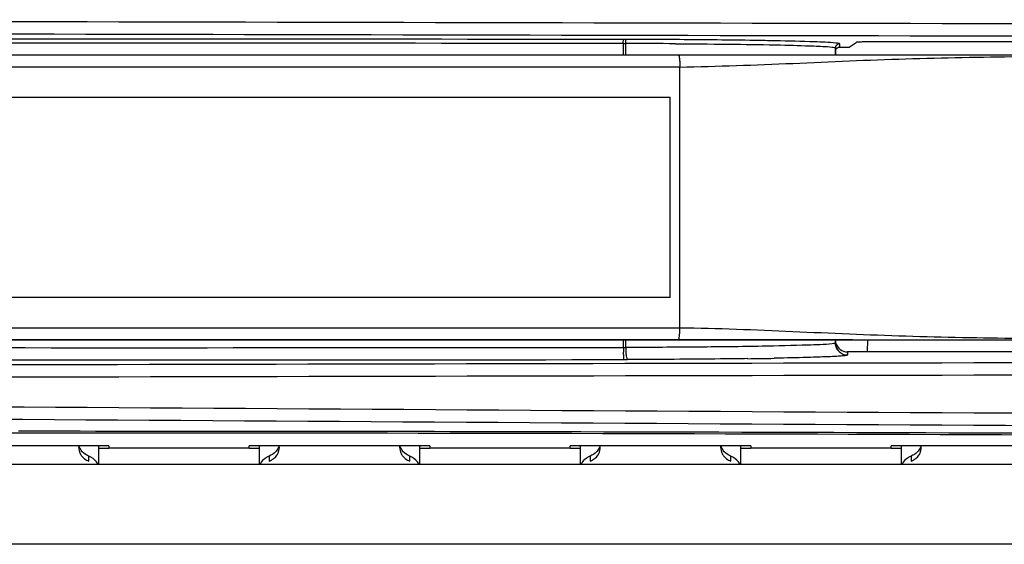
# Model space of a CAD drawing. Units: millimetres. Extents: x 0 to 1189, y 0 to 841.
# Drawn here: x 363 to 375, y 412 to 419 of the extents above; entities that cross this region are included whole.
import ezdxf

# ---------------------------------------------------------------- set-up
doc = ezdxf.new("R2010")
doc.units = ezdxf.units.MM
doc.header["$LTSCALE"] = 65.395
doc.layers.get('0').update_dxf_attribs({"linetype": 'CONTINUOUS'})

msp = doc.modelspace()

# ---------------------------------------------------------------- linework, layer by layer
at = {"color": 7, "linetype": 'Continuous'}
for p, q in [((370.39, 418.446), (370.39, 418.591)), ((370.39, 418.591), (370.426, 418.591)), ((370.419, 418.446), (370.419, 418.591)), ((371.039, 418.588), (371.091, 418.588)), ((373.033, 418.535), (373.033, 418.446)), ((373.034, 418.537), (373.035, 418.546)), ((373.034, 418.446), (373.034, 418.537)), ((373.035, 418.546), (373.041, 418.562)), ((373.041, 418.562), (373.042, 418.564)), ((373.083, 418.585), (373.083, 418.545)), ((373.083, 418.545), (373.202, 418.545)), ((373.202, 418.545), (373.29, 418.604)), ((375.816, 418.613), (373.79, 418.613)), ((371.077, 418.446), (340.542, 418.446)), ((376.729, 418.446), (371.077, 418.446)), ((371.094, 418.296), (340.392, 418.296)), ((371.094, 415.046), (371.094, 418.296)), ((356.973, 417.922), (370.973, 417.921)), ((370.973, 415.421), (370.973, 417.921)), ((370.973, 415.421), (356.973, 415.422)), ((340.392, 415.046), (371.094, 415.046)), ((340.542, 414.896), (371.077, 414.896)), ((349.173, 414.897), (376.729, 414.896)), ((368.488, 414.896), (349.573, 414.896)), ((370.463, 414.896), (368.488, 414.896)), ((370.39, 414.799), (370.39, 414.896)), ((370.419, 414.799), (370.419, 414.896)), ((373.233, 414.895), (370.463, 414.896)), ((373.033, 414.896), (373.033, 414.856)), ((373.034, 414.853), (373.034, 414.896)), ((373.035, 414.832), (373.034, 414.854)), ((373.247, 414.895), (373.233, 414.895)), ((373.247, 414.895), (376.729, 414.895)), ((373.432, 414.895), (373.43, 414.745)), ((373.041, 414.809), (373.035, 414.832)), ((373.048, 414.789), (373.041, 414.809)), ((373.056, 414.775), (373.048, 414.789)), ((373.06, 414.769), (373.056, 414.775)), ((373.06, 414.77), (373.06, 414.769)), ((373.183, 414.745), (373.183, 414.706)), ((377.953, 414.745), (373.183, 414.745)), ((372.285, 414.666), (372.268, 414.665)), ((363.978, 413.572), (361.728, 413.572)), ((363.853, 413.345), (363.853, 413.572)), ((363.853, 413.544), (363.978, 413.544)), ((363.978, 413.572), (363.978, 413.545)), ((363.978, 413.546), (365.728, 413.546)), ((365.728, 413.545), (363.978, 413.545)), ((365.728, 413.545), (365.728, 413.572)), ((367.978, 413.572), (365.728, 413.572)), ((365.728, 413.544), (365.853, 413.544)), ((365.853, 413.572), (365.853, 413.345)), ((367.853, 413.345), (367.853, 413.572)), ((367.853, 413.544), (367.978, 413.544)), ((367.978, 413.572), (367.978, 413.545)), ((367.978, 413.546), (369.728, 413.546)), ((369.728, 413.545), (367.978, 413.545)), ((369.728, 413.545), (369.728, 413.572)), ((371.978, 413.572), (369.728, 413.572)), ((369.728, 413.544), (369.853, 413.544)), ((369.853, 413.572), (369.853, 413.345)), ((371.853, 413.345), (371.853, 413.572)), ((371.853, 413.544), (371.978, 413.544)), ((371.978, 413.572), (371.978, 413.545)), ((371.978, 413.546), (373.728, 413.546)), ((373.728, 413.545), (371.978, 413.545)), ((373.728, 413.545), (373.728, 413.572)), ((375.978, 413.572), (373.728, 413.572)), ((373.728, 413.544), (373.853, 413.544)), ((373.853, 413.572), (373.853, 413.345)), ((363.728, 413.383), (363.728, 413.445)), ((365.978, 413.445), (365.978, 413.383)), ((367.728, 413.383), (367.728, 413.445)), ((369.978, 413.445), (369.978, 413.383)), ((371.728, 413.383), (371.728, 413.445)), ((373.978, 413.445), (373.978, 413.383)), ((332.851, 413.345), (444.003, 413.345)), ((444.253, 412.345), (226.053, 412.345))]:
    msp.add_line(p, q, dxfattribs=at)
for centre, radius, start, end in [((364.278, -8848.011), 9266.654, 89.9621986, 90.0904567), ((364.271, -8827.154), 9245.747, 89.9620811, 90.0905893), ((370.38, 401.939), 16.702, 89.842, 89.9624), ((369.982, 261.284), 157.307, 89.61509, 89.83807), ((370.057, 271.252), 147.39, 89.59859, 89.85648), ((372.953, 417.755), 0.845, 83.8406, 84.2194), ((373.184, 414.856), 0.152, 183.0373, 201.3183), ((364.278, 9855.842), 9441.045, 269.9112407, 270.0370906), ((370.38, 423.651), 8.852, 270.0589, 270.2482), ((364.271, 9857.315), 9442.669, 269.9112173, 270.037161), ((370.383, 435.828), 21.179, 270.0331, 270.1597), ((370.943, 489.386), 74.733, 270.76562, 271.01618), ((363.776, 413.549), 0.174, 172.502, 179.9588), ((365.929, 413.549), 0.174, 0.0413, 7.498), ((367.776, 413.549), 0.174, 172.502, 179.9588), ((369.929, 413.549), 0.174, 0.0413, 7.498), ((371.776, 413.549), 0.174, 172.502, 179.9588), ((373.929, 413.549), 0.174, 0.0413, 7.498), ((363.828, 413.626), 0.263, 241.3746, 247.5421), ((367.828, 413.626), 0.263, 241.3746, 247.5421), ((371.828, 413.626), 0.263, 241.3746, 247.5421)]:
    msp.add_arc(centre, radius, start, end, dxfattribs=at)
for centre, major_axis, ratio, start_param, end_param in [((373.183, 414.895), (0, 0.15), 0.999848, -4.43719, -3.141593), ((362.853, 405.052), (165.09, 0), 0.052581, 1.42216, 1.719432)]:
    msp.add_ellipse(centre, major_axis=major_axis, ratio=ratio, start_param=start_param, end_param=end_param, dxfattribs=at)
for points, knots in [([(388.569, 418.835), (380.151, 418.818), (363.353, 418.867), (346.555, 418.887), (338.176, 418.834)], [0, 0, 0, 0, 0.501152, 1, 1, 1, 1]), ([(338.227, 418.684), (346.583, 418.737), (363.37, 418.716), (380.156, 418.668), (388.585, 418.685)], [0, 0, 0, 0, 0.497828, 1, 1, 1, 1]), ([(370.39, 418.591), (370.39, 418.603), (370.388, 418.62), (370.391, 418.634), (370.39, 418.641), (370.391, 418.641)], [0, 0, 0, 0, 0.699924, 0.919366, 1, 1, 1, 1]), ([(370.419, 418.591), (370.419, 418.603), (370.421, 418.616), (370.421, 418.641), (370.427, 418.641)], [0, 0, 0, 0, 0.690705, 1, 1, 1, 1]), ([(372.285, 418.623), (372.199, 418.625), (371.801, 418.632), (371.402, 418.636), (371.09, 418.638)], [0, 0, 0, 0, 0.216797, 1, 1, 1, 1]), ([(371.091, 418.588), (371.321, 418.586), (371.74, 418.582), (372.297, 418.574), (372.701, 418.562), (372.915, 418.554), (372.991, 418.546)], [0, 0, 0, 0, 0.362513, 0.662045, 0.879223, 1, 1, 1, 1]), ([(373.038, 418.596), (372.95, 418.605), (372.699, 418.613), (372.448, 418.62), (372.285, 418.623)], [0, 0, 0, 0, 0.352531, 1, 1, 1, 1]), ([(372.991, 418.546), (373.002, 418.545), (373.012, 418.541), (373.034, 418.541), (373.034, 418.537)], [0, 0, 0, 0, 0.715562, 1, 1, 1, 1]), ([(373.083, 418.585), (373.078, 418.585), (373.06, 418.582), (373.045, 418.57), (373.039, 418.559)], [0, 0, 0, 0, 0.287211, 1, 1, 1, 1]), ([(373.083, 418.585), (373.084, 418.585), (373.088, 418.591), (373.062, 418.591), (373.054, 418.594), (373.044, 418.595)], [0, 0, 0, 0, 0.075905, 0.360051, 1, 1, 1, 1]), ([(373.79, 418.613), (373.727, 418.613), (373.611, 418.612), (373.474, 418.611), (373.384, 418.609), (373.337, 418.609), (373.308, 418.605), (373.293, 418.606), (373.29, 418.604)], [0, 0, 0, 0, 0.376688, 0.697777, 0.822293, 0.916233, 0.97616, 1, 1, 1, 1]), ([(371.077, 418.446), (371.082, 418.446), (371.085, 418.425), (371.09, 418.399), (371.093, 418.35), (371.094, 418.316), (371.094, 418.296)], [0, 0, 0, 0, 0.085712, 0.302191, 0.622755, 1, 1, 1, 1]), ([(371.094, 418.296), (371.563, 418.307), (372.268, 418.33), (373.206, 418.375), (374.144, 418.409), (375.319, 418.43), (376.258, 418.439), (376.729, 418.438)], [0, 0, 0, 0, 0.249937, 0.374955, 0.4999, 0.749666, 1, 1, 1, 1]), ([(371.077, 414.896), (371.082, 414.896), (371.085, 414.918), (371.09, 414.944), (371.093, 414.993), (371.094, 415.027), (371.094, 415.046)], [0, 0, 0, 0, 0.085234, 0.301896, 0.622598, 1, 1, 1, 1]), ([(371.094, 415.046), (371.564, 415.04), (372.502, 415), (373.91, 414.937), (375.319, 414.912), (376.258, 414.904), (376.729, 414.905)], [0, 0, 0, 0, 0.249941, 0.499919, 0.749723, 1, 1, 1, 1]), ([(372.993, 414.845), (372.892, 414.834), (372.6, 414.826), (372.049, 414.811), (371.292, 414.803), (370.725, 414.8), (370.419, 414.799)], [0, 0, 0, 0, 0.117952, 0.339541, 0.643368, 1, 1, 1, 1]), ([(373.034, 414.854), (373.034, 414.85), (373.013, 414.849), (373.003, 414.846), (372.993, 414.845)], [0, 0, 0, 0, 0.2787, 1, 1, 1, 1]), ([(370.39, 414.799), (370.39, 414.781), (370.39, 414.746), (370.389, 414.698), (370.395, 414.67), (370.392, 414.65), (370.395, 414.649)], [0, 0, 0, 0, 0.364035, 0.700024, 0.92379, 1, 1, 1, 1]), ([(370.419, 414.799), (370.419, 414.781), (370.42, 414.746), (370.424, 414.698), (370.43, 414.669), (370.437, 414.649), (370.442, 414.649)], [0, 0, 0, 0, 0.355369, 0.684823, 0.908589, 1, 1, 1, 1]), ([(388.585, 414.608), (380.156, 414.624), (363.37, 414.577), (346.583, 414.556), (338.227, 414.609)], [0, 0, 0, 0, 0.502173, 1, 1, 1, 1]), ([(371.942, 414.66), (371.828, 414.659), (371.328, 414.653), (370.828, 414.65), (370.442, 414.649)], [0, 0, 0, 0, 0.227095, 1, 1, 1, 1]), ([(373.183, 414.706), (373.183, 414.702), (373.162, 414.698), (373.13, 414.694), (373.058, 414.689), (372.961, 414.684), (372.831, 414.679), (372.603, 414.672), (372.417, 414.668), (372.285, 414.666)], [0, 0, 0, 0, 0.012123, 0.051735, 0.127214, 0.23802, 0.382527, 0.558982, 1, 1, 1, 1]), ([(338.176, 414.459), (346.555, 414.406), (363.353, 414.427), (380.151, 414.474), (388.569, 414.458)], [0, 0, 0, 0, 0.498848, 1, 1, 1, 1]), ([(388.569, 413.977), (380.151, 413.928), (363.354, 414.072), (346.554, 414.133), (338.176, 413.973)], [0, 0, 0, 0, 0.501157, 1, 1, 1, 1]), ([(338.227, 413.824), (346.582, 413.983), (363.37, 413.921), (380.156, 413.778), (388.586, 413.827)], [0, 0, 0, 0, 0.497823, 1, 1, 1, 1]), ([(362.853, 413.758), (364.901, 413.758), (373.068, 413.75), (381.234, 413.71), (387.351, 413.662)], [0, 0, 0, 0, 0.250866, 1, 1, 1, 1]), ([(363.603, 413.549), (363.603, 413.525), (363.611, 413.491), (363.628, 413.462), (363.633, 413.455)], [0, 0, 0, 0, 0.739664, 1, 1, 1, 1]), ([(363.728, 413.445), (363.698, 413.457), (363.646, 413.491), (363.615, 413.545), (363.608, 413.572)], [0, 0, 0, 0, 0.543102, 1, 1, 1, 1]), ([(366.073, 413.519), (366.068, 413.511), (366.042, 413.479), (366.006, 413.457), (365.978, 413.445)], [0, 0, 0, 0, 0.228085, 1, 1, 1, 1]), ([(366.073, 413.455), (366.078, 413.462), (366.095, 413.491), (366.103, 413.525), (366.103, 413.549)], [0, 0, 0, 0, 0.260354, 1, 1, 1, 1]), ([(367.603, 413.549), (367.603, 413.525), (367.611, 413.491), (367.628, 413.462), (367.633, 413.455)], [0, 0, 0, 0, 0.739664, 1, 1, 1, 1]), ([(367.728, 413.445), (367.698, 413.457), (367.646, 413.491), (367.615, 413.545), (367.608, 413.572)], [0, 0, 0, 0, 0.543102, 1, 1, 1, 1]), ([(370.073, 413.519), (370.068, 413.511), (370.042, 413.479), (370.006, 413.457), (369.978, 413.445)], [0, 0, 0, 0, 0.228085, 1, 1, 1, 1]), ([(370.073, 413.455), (370.078, 413.462), (370.095, 413.491), (370.103, 413.525), (370.103, 413.549)], [0, 0, 0, 0, 0.260354, 1, 1, 1, 1]), ([(371.603, 413.549), (371.603, 413.525), (371.611, 413.491), (371.628, 413.462), (371.633, 413.455)], [0, 0, 0, 0, 0.739664, 1, 1, 1, 1]), ([(371.728, 413.445), (371.698, 413.457), (371.646, 413.491), (371.615, 413.545), (371.608, 413.572)], [0, 0, 0, 0, 0.543102, 1, 1, 1, 1]), ([(374.073, 413.519), (374.068, 413.511), (374.042, 413.479), (374.006, 413.457), (373.978, 413.445)], [0, 0, 0, 0, 0.228085, 1, 1, 1, 1]), ([(374.073, 413.455), (374.078, 413.462), (374.095, 413.491), (374.103, 413.525), (374.103, 413.549)], [0, 0, 0, 0, 0.260354, 1, 1, 1, 1]), ([(363.633, 413.455), (363.637, 413.45), (363.656, 413.426), (363.681, 413.407), (363.702, 413.395)], [0, 0, 0, 0, 0.232462, 1, 1, 1, 1]), ([(363.842, 413.345), (363.837, 413.355), (363.81, 413.399), (363.765, 413.429), (363.728, 413.445)], [0, 0, 0, 0, 0.214669, 1, 1, 1, 1]), ([(365.978, 413.445), (365.964, 413.439), (365.919, 413.416), (365.879, 413.378), (365.864, 413.345)], [0, 0, 0, 0, 0.291482, 1, 1, 1, 1]), ([(366.014, 413.401), (366.02, 413.405), (366.042, 413.42), (366.061, 413.439), (366.073, 413.455)], [0, 0, 0, 0, 0.267974, 1, 1, 1, 1]), ([(367.633, 413.455), (367.637, 413.45), (367.656, 413.426), (367.681, 413.407), (367.702, 413.395)], [0, 0, 0, 0, 0.232462, 1, 1, 1, 1]), ([(367.842, 413.345), (367.837, 413.355), (367.81, 413.399), (367.765, 413.429), (367.728, 413.445)], [0, 0, 0, 0, 0.214669, 1, 1, 1, 1]), ([(369.978, 413.445), (369.964, 413.439), (369.919, 413.416), (369.879, 413.378), (369.864, 413.345)], [0, 0, 0, 0, 0.291482, 1, 1, 1, 1]), ([(370.014, 413.401), (370.02, 413.405), (370.042, 413.42), (370.061, 413.439), (370.073, 413.455)], [0, 0, 0, 0, 0.267974, 1, 1, 1, 1]), ([(371.633, 413.455), (371.637, 413.45), (371.656, 413.426), (371.681, 413.407), (371.702, 413.395)], [0, 0, 0, 0, 0.232462, 1, 1, 1, 1]), ([(371.842, 413.345), (371.837, 413.355), (371.81, 413.399), (371.765, 413.429), (371.728, 413.445)], [0, 0, 0, 0, 0.214669, 1, 1, 1, 1]), ([(373.978, 413.445), (373.964, 413.439), (373.919, 413.416), (373.879, 413.378), (373.864, 413.345)], [0, 0, 0, 0, 0.291482, 1, 1, 1, 1]), ([(374.014, 413.401), (374.02, 413.405), (374.042, 413.42), (374.061, 413.439), (374.073, 413.455)], [0, 0, 0, 0, 0.267974, 1, 1, 1, 1])]:
    msp.add_open_spline(points, degree=3, knots=knots, dxfattribs=at)
for points in [[(373.039, 418.559), (373.035, 418.552), (373.033, 418.543), (373.033, 418.535)], [(373.033, 418.495), (373.033, 418.512), (373.043, 418.53), (373.058, 418.538)], [(373.058, 418.538), (373.065, 418.543), (373.074, 418.545), (373.083, 418.545)], [(373.043, 414.801), (373.051, 414.782), (373.063, 414.764), (373.078, 414.749)], [(373.078, 414.749), (373.105, 414.722), (373.145, 414.706), (373.183, 414.706)], [(366.097, 413.572), (366.092, 413.553), (366.084, 413.535), (366.073, 413.519)], [(370.097, 413.572), (370.092, 413.553), (370.084, 413.535), (370.073, 413.519)], [(374.097, 413.572), (374.092, 413.553), (374.084, 413.535), (374.073, 413.519)], [(365.978, 413.383), (365.99, 413.388), (366.002, 413.394), (366.014, 413.401)], [(369.978, 413.383), (369.99, 413.388), (370.002, 413.394), (370.014, 413.401)], [(373.978, 413.383), (373.99, 413.388), (374.002, 413.394), (374.014, 413.401)]]:
    msp.add_open_spline(points, degree=3, dxfattribs=at)

doc.saveas('drawing.dxf')
